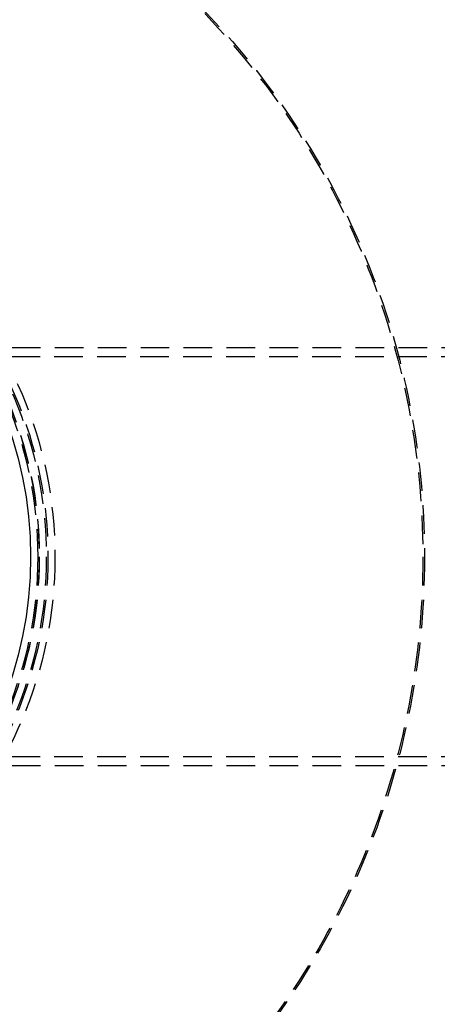
# Model space of a CAD drawing. Extents: x -800 to 252, y -599 to 88.
# Drawn here: x 67 to 140, y -427 to -255 of the extents above; entities that cross this region are included whole.
import ezdxf

# ---------------------------------------------------------------- set-up
doc = ezdxf.new("R2010")
doc.units = 0
doc.header["$LTSCALE"] = 20
doc.linetypes.add('VERDECKT', pattern=[0.375, 0.25, -0.125])
doc.layers.get('0').update_dxf_attribs({"linetype": 'CONTINUOUS'})
doc.layers.add('STEMPEL', color=3, linetype='CONTINUOUS')

# ---------------------------------------------------------------- blocks, each defined once
blk = doc.blocks.new('A$C0E9AA94B')
at = {"color": 1, "linetype": 'VERDECKT'}
for p, q in [((242.96599, 36.5), (51.20852, 36.5)), ((242.89623, 34.9), (51.20852, 34.9)), ((242.89623, -34.9), (51.20852, -34.9)), ((242.96599, -36.5), (51.20852, -36.5))]:
    blk.add_line(p, q, dxfattribs=at)
for radius in [137.5, 137.21379, 73, 71.77782, 71.5, 70.27782, 70.25164, 70, 70]:
    blk.add_circle((0, 0), radius, dxfattribs=at)
at = {"color": 3, "linetype": 'CONTINUOUS'}
blk.add_circle((0, 0), 68.75164, dxfattribs=at)

msp = doc.modelspace()

# ---------------------------------------------------------------- block references
at = {"layer": 'STEMPEL'}
msp.add_blockref('A$C0E9AA94B', (0, -349.18), dxfattribs=at)

doc.saveas('drawing.dxf')
